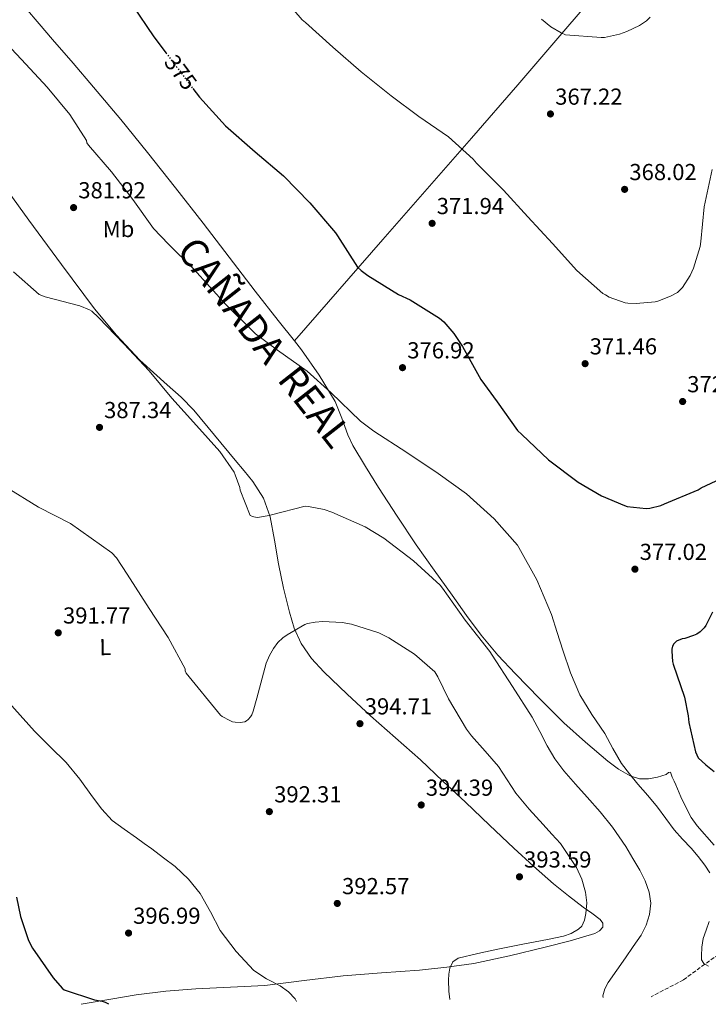
# Model space of a CAD drawing. Units: metres. Extents: x 590875 to 594335, y 4692012 to 4694369.
# Drawn here: x 591166 to 591464, y 4692015 to 4692441 of the extents above; entities that cross this region are included whole.
import ezdxf
from ezdxf.enums import TextEntityAlignment as Align

# ---------------------------------------------------------------- set-up
doc = ezdxf.new("R2010")
doc.units = ezdxf.units.M
doc.header["$MEASUREMENT"] = 0
doc.linetypes.add('DGN Style 3', pattern=[2.435890702152634, 1.739921930109024, -0.6959687720436097])
doc.linetypes.add('DGN Style 5', pattern=[1.217945351076317, 0.5219765790327072, -0.6959687720436097])
for name, color, linetype, lineweight in [('Cota de curva de nivel directora', 7, 'Continuous', 0), ('Cota de punto acotado terreno', 7, 'Continuous', 0), ('Curva de nivel directora', 30, 'Continuous', 30), ('Curva de nivel directora no vista', 30, 'DGN Style 5', 30), ('Curva de nivel intermedia', 30, 'Continuous', 0), ('Etiqueta de uso rústico', 92, 'Continuous', 0), ('Línea de cambio de uso (parcela vista)', 92, 'Continuous', 0), ('Punto acotado terreno (símbolo)', 7, 'Continuous', 0), ('Texto de Cañada', 51, 'Continuous', 0), ('Vaguada', 142, 'DGN Style 3', 13)]:
    doc.layers.add(name, color=color, linetype=linetype, lineweight=lineweight)
doc.styles.add('Style-Arial', font='arial.ttf')

# ---------------------------------------------------------------- blocks, each defined once
blk = doc.blocks.new('5PATER')
at = {"layer": 'Punto acotado terreno (símbolo)', "linetype": 'Continuous', "lineweight": 0}
h = blk.add_hatch(color=51, dxfattribs=at)
edge = h.paths.add_edge_path()
edge.add_ellipse((0, 0), major_axis=(-0.1095731443231308, -0.1110710700762829), ratio=0.9994222409660317, start_angle=0, end_angle=360)

msp = doc.modelspace()

# ---------------------------------------------------------------- linework, layer by layer
at = {"layer": 'Curva de nivel directora', "color": 30, "linetype": 'Continuous', "lineweight": 30, "flags": 128}
for points, elevation in [([(591214.2499999985, 4692447.529999999), (591223.6200000006, 4692433.710000001), (591228.9899999995, 4692426.670000001)], 375), ([(591240.5299999998, 4692411.310000001), (591243.3700000007, 4692407.500000002), (591254.6299999993, 4692395.210000004), (591267.5599999998, 4692383.920000001), (591279.8499999989, 4692373.450000001), (591291.2100000002, 4692361.87), (591302.3399999992, 4692348.840000002), (591303.1799999997, 4692347.529999999), (591311.8200000008, 4692333.960000002), (591313.3499999997, 4692332.520000001), (591316.3000000002, 4692330.41), (591329.51, 4692322.16), (591334.5999999996, 4692319.850000001), (591347.329999999, 4692311.920000001), (591349.1300000005, 4692310.32), (591353.5400000005, 4692305.230000001), (591357.2199999996, 4692299.630000002), (591365.159999999, 4692285.290000001), (591372.2899999992, 4692275.660000003), (591380.9999999997, 4692263.340000002), (591382.8899999984, 4692261.480000001), (591394.5000000002, 4692250.54), (591407.2699999998, 4692240.84), (591417.3499999982, 4692234.99), (591427.2999999992, 4692230.760000002), (591428.5499999986, 4692230.439999999), (591436.7099999995, 4692229.480000001), (591438.3700000001, 4692229.640000002), (591443.110000001, 4692230.800000002), (591444.709999999, 4692231.470000003), (591459.1699999984, 4692237.550000002), (591460.6100000001, 4692238.41), (591475.3299999988, 4692245.450000001)], 375), ([(591465.4499999993, 4692184.650000002), (591462.4999999988, 4692178.800000003), (591461.8599999996, 4692177.900000001), (591460.1299999995, 4692176.109999999), (591458.6900000002, 4692175.180000002), (591457.1900000003, 4692174.480000001), (591453.4399999997, 4692173.29), (591452.2599999995, 4692173.100000001), (591449.8299999998, 4692172.140000002), (591448.6799999988, 4692170.920000001), (591448.2000000004, 4692169.960000002), (591447.8799999985, 4692168.59), (591447.8099999992, 4692167.79), (591448.1600000003, 4692163.210000002), (591448.4799999997, 4692162.160000001), (591453.3500000002, 4692147.789999999), (591454.9799999997, 4692139.820000002), (591455.1999999988, 4692136.91), (591456.6399999983, 4692130.529999999), (591458.0799999998, 4692124.140000001), (591459.3099999992, 4692121.57), (591462.5899999982, 4692118.480000001), (591466.2099999993, 4692115.630000002)], 375), ([(591164.2199999985, 4692061.220000001), (591165.9500000007, 4692052.87), (591169.5000000001, 4692042.470000002), (591171.0999999985, 4692039.24), (591180.1199999995, 4692026.340000001), (591184.0299999989, 4692021.890000001), (591184.8899999994, 4692021.130000001), (591198.039999999, 4692016.87), (591201.3099999991, 4692016.289999999), (591202.6199999988, 4692015.880000004), (591203.5099999984, 4692015.430000001), (591204.0000000002, 4692015.050000001)], 400)]:
    msp.add_lwpolyline(points, dxfattribs=dict(at, elevation=elevation))
at = {"layer": 'Curva de nivel directora no vista', "color": 30, "linetype": 'DGN Style 5', "lineweight": 30, "elevation": 375, "flags": 128}
msp.add_lwpolyline([(591228.9899999995, 4692426.670000001), (591232.8099999994, 4692421.640000002), (591240.5299999998, 4692411.310000001)], dxfattribs=at)
at = {"layer": 'Curva de nivel intermedia', "color": 30, "linetype": 'Continuous', "lineweight": 0, "flags": 128}
for points, elevation in [([(591280.6199999999, 4692449.42), (591287.9100000011, 4692441.069999999), (591289.3200000015, 4692439.850000001), (591301.1900000003, 4692429.199999998), (591313.3499999997, 4692418.57), (591326.3099999992, 4692408.17), (591338.3400000012, 4692399.210000001), (591351.1399999999, 4692390.38), (591361.9300000013, 4692380.65), (591363.3700000008, 4692378.960000001), (591375.0200000006, 4692367.279999999), (591385.5100000004, 4692355.76), (591396.1400000008, 4692344.199999999), (591406.7300000011, 4692332.46), (591418.05, 4692322.539999999), (591419.0800000004, 4692321.930000001), (591420.7700000004, 4692321.039999999), (591427.6500000001, 4692318.57), (591428.77, 4692318.380000001), (591432.4500000014, 4692318.220000001), (591440.6100000021, 4692319.02), (591441.7300000017, 4692319.279999999), (591447.2700000006, 4692321.390000002), (591450.2800000013, 4692323.05), (591451.7800000012, 4692324.399999999), (591452.4200000004, 4692325.16), (591455.7500000009, 4692330.380000001), (591457.1900000003, 4692333.550000001), (591460.0400000003, 4692342.920000001), (591460.3900000011, 4692345.07), (591461.8000000014, 4692360.140000001), (591465.350000001, 4692376.27)], 370.0000000000001), ([(591438.4700000007, 4692442.149999999), (591436.8099999999, 4692440.649999999), (591433.8000000013, 4692438.630000001), (591428.4200000013, 4692435.949999998), (591425.2600000007, 4692434.829999999), (591418.7000000004, 4692433.42), (591417.3200000013, 4692433.390000001), (591401.8000000003, 4692434.599999999), (591399.9100000015, 4692435.399999999), (591395.4600000014, 4692438.060000001), (591391.5000000006, 4692441.389999999)], 365.0000000000001), ([(591155.2100000007, 4692435.73), (591166.4700000016, 4692423.850000001), (591177.4800000021, 4692411.920000001), (591187.3400000014, 4692400.009999999), (591194.5000000007, 4692388.779999999), (591194.7000000018, 4692387.759999998), (591195.3400000011, 4692386.830000001), (591205.3200000012, 4692375.179999999), (591214.6300000007, 4692363.249999999), (591223.5900000016, 4692350.67), (591229.9900000008, 4692343.980000001), (591240.8400000005, 4692333.199999999), (591255.0100000014, 4692317.679999999), (591267.7200000007, 4692305.07), (591277.2200000002, 4692298.060000001), (591290.0500000002, 4692288.970000001), (591300.2000000002, 4692279.73), (591313.0600000013, 4692267.279999999), (591318.9500000011, 4692262.99), (591333.1600000003, 4692253.810000001), (591346.6900000019, 4692244.720000001), (591358.9500000018, 4692235.890000002), (591370.9500000003, 4692225.010000001), (591381.0900000014, 4692213.579999999), (591381.6700000003, 4692212.560000001), (591389.3800000016, 4692198.57), (591395.7200000006, 4692183.57), (591398.2000000017, 4692175.890000001), (591400.6800000004, 4692168.21), (591403.9900000007, 4692158.38), (591407.9699999995, 4692148.779999999), (591413.24, 4692140.300000002), (591418.8800000015, 4692132.08), (591422.3600000017, 4692125.560000001), (591426.0800000011, 4692119.179999999), (591429.5299999999, 4692114.65), (591433.1200000019, 4692110.249999999), (591437.4200000003, 4692105.289999999), (591441.5700000009, 4692100.210000001), (591445.1800000007, 4692095.289999999), (591448.7900000005, 4692090.37), (591452.5099999999, 4692086.4), (591456.2200000002, 4692082.430000001), (591459.2500000012, 4692078.890000001), (591462.11, 4692075.139999999), (591464.2300000011, 4692071.82)], 380.0000000000001), ([(591162.9500000011, 4692331.949999998), (591174.0900000012, 4692322.09), (591176.6799999997, 4692321.17), (591191.6200000017, 4692317.29), (591195.8799999999, 4692315.499999999), (591196.7699999993, 4692314.86), (591199.6900000008, 4692312.140000001), (591210.7300000003, 4692300.81), (591221.6700000016, 4692289.17), (591231.4900000007, 4692277.329999999), (591242.1500000004, 4692265.449999999), (591252.26, 4692254.159999999), (591258.3700000009, 4692245.23), (591258.9200000009, 4692244.140000002), (591260.8699999999, 4692238.569999998), (591261.0900000011, 4692237.489999999), (591265.3200000002, 4692226.480000001), (591266.0900000012, 4692226.13), (591266.9500000018, 4692225.869999998), (591268.3900000014, 4692225.679999999), (591269.4500000008, 4692225.71), (591273.6399999994, 4692226.409999999), (591274.5700000017, 4692226.73), (591289.2200000009, 4692230.449999998), (591290.570000001, 4692230.380000002), (591297.3500000003, 4692229.099999999), (591300.740000001, 4692227.949999999), (591315.1700000013, 4692221.55), (591323.2699999994, 4692216.619999999), (591336.0999999995, 4692206.829999999), (591347.5600000013, 4692196.369999998), (591348.5500000016, 4692195.09), (591358.44, 4692181.17)], 385), ([(591159.8100000006, 4692238.770000001), (591173.7000000001, 4692230.06), (591187.6200000008, 4692223.060000001), (591205.5100000012, 4692210.350000001), (591207.4600000002, 4692208.11), (591212.200000001, 4692201.099999999), (591221.7000000007, 4692186.259999999), (591229.9200000016, 4692173.65), (591237.2199999995, 4692160.109999999), (591237.280000002, 4692159.249999999), (591237.7000000001, 4692158.16), (591252.5800000018, 4692140.02), (591253.2500000001, 4692139.499999999), (591256.5200000004, 4692137.680000001), (591257.7300000016, 4692137.230000001), (591258.8800000006, 4692136.98), (591260.9600000015, 4692136.88), (591263.0100000012, 4692137.230000001), (591263.8100000013, 4692137.619999999), (591264.5199999999, 4692138.16), (591265.480000001, 4692139.310000001), (591266.0199999998, 4692140.239999998), (591266.6900000003, 4692141.810000001), (591268.2300000003, 4692147.439999999), (591272.3200000008, 4692162.539999999), (591273.7300000011, 4692165.930000001), (591275.4600000011, 4692168.939999999), (591277.3800000012, 4692171.439999999), (591279.5200000004, 4692173.519999999), (591281.3500000008, 4692174.890000001), (591288.9999999997, 4692179.249999999), (591290.1500000008, 4692179.660000001), (591293.4400000009, 4692180.329999999), (591296.8000000004, 4692180.590000001), (591305.16, 4692180.140000002), (591309.2800000017, 4692179.41), (591321.0900000001, 4692175.66), (591325.4100000008, 4692173.579999999), (591336.4200000013, 4692166.48), (591345.2500000002, 4692158.829999999), (591346.6300000015, 4692156.689999999), (591351.2000000002, 4692147.119999998), (591358.9500000018, 4692133.929999999), (591361.1900000015, 4692131.05), (591367.0000000007, 4692124.480000001)], 390), ([(591358.44, 4692181.17), (591369.1199999996, 4692167.66), (591370.1500000001, 4692165.970000001), (591378.8499999995, 4692152.4), (591387.4300000003, 4692139.249999999), (591390.6900000015, 4692133.02), (591393.9600000015, 4692126.800000001), (591397.2600000006, 4692121.170000001), (591401.160000001, 4692115.92), (591406.1299999999, 4692110.249999999), (591411.1400000011, 4692104.619999999), (591416.8000000005, 4692098.26), (591422.1200000005, 4692091.63), (591425.0500000007, 4692087.42), (591427.99, 4692083.199999999), (591431.0000000007, 4692078.05), (591434.0100000014, 4692072.899999999), (591436.2800000003, 4692068.310000001), (591438.0400000014, 4692063.489999999), (591438.75, 4692058.640000002), (591438.1100000008, 4692053.76), (591436.7000000004, 4692049.15), (591434.5200000011, 4692044.869999998), (591431.1300000004, 4692039.929999999), (591427.7400000017, 4692035.009999999), (591424.0300000014, 4692029.689999999), (591420.3099999998, 4692024.32), (591418.8600000015, 4692021.550000001), (591418.0099999999, 4692018.630000002), (591418.0900000003, 4692017.890000001)], 385), ([(591152.1300000006, 4692155.220000002), (591171.97, 4692133.17), (591178.8200000009, 4692126.380000001), (591185.6700000018, 4692119.599999999), (591191.6200000017, 4692112.319999999), (591197.1600000005, 4692104.659999999), (591201.1300000002, 4692099.349999999), (591205.6000000006, 4692094.509999999), (591210.86, 4692090.649999999), (591216.230000001, 4692086.960000001), (591219.5200000014, 4692084.539999999), (591222.8099999992, 4692082.119999999), (591227.8700000019, 4692078.310000001), (591232.9200000013, 4692074.5), (591238.7300000004, 4692069.12), (591243.7400000016, 4692062.92), (591248.1800000007, 4692054.910000001), (591252.440000001, 4692046.789999999), (591259.2500000016, 4692037.789999999), (591266.9699999997, 4692029.57), (591272.380000001, 4692025.939999999), (591278.2999999998, 4692022.95), (591281.9499999998, 4692020.359999999), (591284.7999999997, 4692017.269999998), (591285.3600000008, 4692016.130000001)], 395.0000000000001), ([(591367.0000000007, 4692124.480000001), (591372.800000001, 4692117.9), (591376.5800000008, 4692112.09), (591380.2900000011, 4692106.220000001), (591386.1400000006, 4692099.409999998), (591392.1300000009, 4692092.720000001), (591395.9199999995, 4692088.600000001), (591399.7100000004, 4692084.48), (591403.1300000002, 4692079.33), (591406.55, 4692074.180000001), (591408.9500000007, 4692069.029999998), (591410.4600000016, 4692063.489999999), (591411.0000000002, 4692058.84), (591410.6500000015, 4692054.15), (591410.0999999995, 4692051.34), (591408.9200000016, 4692048.750000001), (591407.5100000012, 4692047.359999998), (591404.2400000012, 4692045.55), (591400.9000000019, 4692044.41), (591394.070000001, 4692043.009999999), (591383.2900000007, 4692040.869999999), (591372.5100000005, 4692038.720000002), (591363.9100000019, 4692036.939999999), (591355.350000001, 4692034.820000002), (591353.0300000008, 4692033.209999999), (591351.7099999998, 4692030.599999999), (591351.2899999997, 4692027.939999999), (591351.2600000006, 4692025.279999999), (591351.3600000012, 4692020.609999999), (591351.7300000022, 4692017.009999999)], 390), ([(591463.9600000007, 4692050.689999999), (591462.7200000001, 4692047.029999999), (591461.4000000014, 4692043.390000001), (591460.78, 4692039.67), (591460.6300000002, 4692035.909999999), (591460.7400000021, 4692034.170000001), (591461.6600000006, 4692032.519999999), (591463.7599999995, 4692031.37)], 380.0000000000001)]:
    msp.add_lwpolyline(points, dxfattribs=dict(at, elevation=elevation))
at = {"layer": 'Línea de cambio de uso (parcela vista)', "color": 92, "linetype": 'Continuous', "lineweight": 0, "extrusion": (0.05146451207835972, 0.05881660259418175, 0.9969413278903702), "elevation": 306793.4224203698, "flags": 128}
msp.add_lwpolyline([(2644915.014193217, -3908659.404466555), (2644915.014193216, -3908659.398068899)], dxfattribs=at)
at = {"layer": 'Línea de cambio de uso (parcela vista)', "color": 92, "linetype": 'Continuous', "lineweight": 0}
for points in [[(591596.4855000004, 4692667.102700001, 352.4992999999959), (591591.0300000003, 4692660.42, 352.8699999999953), (591569.6799999997, 4692634.27, 354.3300000000018), (591538.5999999996, 4692596.33, 356.4199999999983), (591507.1500000004, 4692558.689999999, 358.4900000000052), (591474.0700000003, 4692520.539999999, 360.7799999999988), (591440.8499999996, 4692482.529999999, 363.1600000000035), (591401.0599999996, 4692436.109999999, 365.8300000000018), (591381.1600000003, 4692412.92, 367.4199999999983), (591361.1699999999, 4692389.859999999, 369.5599999999977), (591322.8300000001, 4692345.949999999, 374.3600000000006), (591284.4941999996, 4692302.0448, 379.1494999999995)], [(591284.4941999996, 4692302.0448, 379.152700000006), (591277.54, 4692310.84, 379.25), (591267.5800000001, 4692323.52, 379.3699999999953), (591256.2999999998, 4692338.279999999, 379.1100000000006), (591244.9900000002, 4692353.029999999, 378.7899999999936), (591232.9800000004, 4692368.369999999, 378.2899999999936), (591220.8600000005, 4692383.619999999, 377.8899999999995), (591209.3499999996, 4692397.850000001, 377.8600000000006), (591197.6299999999, 4692411.91, 377.9600000000065), (591188.75, 4692422.220000001, 378.0500000000029), (591179.8399999999, 4692432.51, 378.1499999999942), (591173.9900000002, 4692439.369999999, 378.3099999999977), (591168.1900000004, 4692446.27, 378.4100000000035)], [(591153.4600000001, 4692376.529999999, 384.1499999999942), (591169.5499999998, 4692354.279999999, 384.4799999999959), (591183.7300000004, 4692335.07, 384.7700000000041), (591198.0300000003, 4692315.939999999, 384.9199999999983), (591207.5, 4692304.529999999, 384.9199999999983), (591217.6100000005, 4692293.67, 384.9199999999983), (591229.5099999999, 4692283.02, 384.9199999999983), (591235.5300000003, 4692277.77, 384.9199999999983), (591241.04, 4692272.039999999, 384.9199999999983), (591249.9500000002, 4692261.24, 384.9199999999983), (591258.8300000001, 4692250.41, 384.9199999999983), (591262.7000000002, 4692245.77, 384.9199999999983), (591266.5700000003, 4692241.130000001, 384.9199999999983), (591271.1600000003, 4692233.960000001, 385.070000000007), (591274, 4692225.960000001, 385.4400000000023), (591275.8399999999, 4692215.75, 386.1399999999995), (591277.5800000001, 4692205.539999999, 387.2299999999959), (591279.8499999996, 4692195.060000001, 388.7599999999948), (591282.3200000003, 4692184.609999999, 390.3000000000029), (591284.3899999997, 4692177.720000001, 391.179999999993), (591287.4400000004, 4692171.109999999, 391.9600000000065), (591291.9400000004, 4692164.59, 392.6399999999995), (591297.29, 4692158.82, 393.179999999993), (591307.2699999996, 4692149.199999999, 394.0500000000029), (591317.4500000002, 4692139.810000001, 394.3999999999942), (591328.2400000002, 4692130.26, 394.2400000000052), (591339.04, 4692120.710000001, 394.0899999999965), (591348.79, 4692111.52, 393.8600000000006), (591358.5499999998, 4692102.34, 393.6399999999995), (591368.9900000002, 4692092.430000001, 393.6300000000047), (591379.4199999999, 4692082.5, 393.4499999999971), (591387.9400000004, 4692074.65, 392.8099999999977), (591396.7000000002, 4692067.01, 392.0399999999936), (591403.0599999996, 4692061.880000001, 391.5099999999948), (591409.5, 4692056.9, 390.9499999999971), (591413.1699999999, 4692054.279999999, 390.0500000000029), (591416.8600000005, 4692051.65, 389.1000000000058), (591417.9600000001, 4692050.060000001, 389), (591417.9500000002, 4692048.32, 389.0299999999988), (591416.4800000004, 4692046.689999999, 389.1999999999971), (591414.4900000002, 4692045.57, 389.3500000000058), (591403.7800000003, 4692042.33, 389.7299999999959), (591392.9900000002, 4692039.560000001, 389.929999999993), (591377.6500000004, 4692035.83, 389.75), (591362.2000000002, 4692032.58, 389.6100000000006), (591350.4699999997, 4692030.9, 389.8500000000058), (591338.7100000001, 4692029.699999999, 390.3800000000047), (591322.1699999999, 4692028.5, 391.5), (591305.6299999999, 4692027.27, 392.6199999999953), (591288.6699999999, 4692025.130000001, 393.5200000000041), (591271.7100000001, 4692023.050000001, 394.4700000000012), (591256.7999999998, 4692022.300000001, 395.4700000000012), (591241.8799999999, 4692021.640000001, 396.5200000000041), (591228.9299999997, 4692020.550000001, 397.4900000000052), (591216.0300000003, 4692018.949999999, 398.4400000000023), (591205.0199999996, 4692017.060000001, 399.2200000000012), (591194.0099999999, 4692015.17, 399.9799999999959), (591192.2199999997, 4692014.890000001, 400.1000000000058)], [(591466.2100000001, 4692083.74, 378.5200000000041), (591458.7400000002, 4692092.16, 378.6000000000058), (591456.2100000001, 4692095.77, 378.2700000000041), (591454.1399999997, 4692099.65, 377.8899999999995), (591451.79, 4692104.720000001, 377.6600000000035), (591449.5300000003, 4692109.83, 377.5099999999948), (591448.79, 4692111.550000001, 377.5), (591448.0599999996, 4692113.279999999, 377.5099999999948), (591447.2300000004, 4692115.390000001, 377.570000000007), (591446.4400000004, 4692115.199999999, 377.8500000000058), (591445.3700000001, 4692114.369999999, 378.1499999999942), (591441.5700000003, 4692113.25, 378.3600000000006), (591437.75, 4692112.51, 378.6000000000058), (591433.8099999996, 4692112.560000001, 379.25), (591429.8799999999, 4692113.730000001, 379.8099999999977), (591424.7300000004, 4692116.66, 380.2599999999948), (591420.1500000004, 4692120.130000001, 380.6499999999942), (591410.4900000002, 4692128.289999999, 381.4100000000035), (591401.1500000004, 4692136.77, 382.1199999999953), (591390.5300000003, 4692147.210000001, 382.8300000000018), (591380.1500000004, 4692157.890000001, 383.5299999999988), (591372.4900000002, 4692166.07, 384.179999999993), (591365.3099999996, 4692174.66, 384.8099999999977), (591358.9800000004, 4692183.26, 384.9900000000052), (591352.7599999999, 4692191.939999999, 384.8099999999977), (591344.9800000004, 4692202.859999999, 384.4499999999971), (591337.2699999996, 4692213.83, 383.9100000000035), (591329.0300000003, 4692226.180000001, 383.0399999999936), (591320.9500000002, 4692238.66, 382.179999999993), (591315.2599999999, 4692247.619999999, 381.7299999999959), (591309.75, 4692256.710000001, 381.2899999999936), (591307.5599999996, 4692261.33, 380.9799999999959), (591305.0999999996, 4692268.67, 380.4400000000023), (591302.1399999997, 4692275.779999999, 379.9400000000023), (591295.2599999999, 4692287.26, 379.3800000000047), (591287.5499999998, 4692298.180000001, 379.1100000000006), (591284.4941999996, 4692302.0448, 379.152700000006)]]:
    msp.add_polyline3d(points, dxfattribs=at)
at = {"layer": 'Vaguada', "color": 142, "linetype": 'DGN Style 3', "lineweight": 13}
msp.add_polyline3d([(591478.2199999997, 4692043.439999999, 377), (591462.1100000005, 4692032.27, 380), (591452.9000000004, 4692025.460000001, 383), (591438.8899999997, 4692018.16, 383)], dxfattribs=at)

# ---------------------------------------------------------------- block references
at = {"layer": 'Punto acotado terreno (símbolo)', "color": 7, "linetype": 'Continuous', "lineweight": 0, "xscale": 10, "yscale": 10, "zscale": 10}
for p in [(591395.3099999971, 4692400.289999999, 367.2200000000012), (591427.4099999988, 4692367.649999999, 368.0200000000041), (591188.9400000018, 4692359.760000003, 381.9199999999983), (591344.1000000013, 4692352.940000003, 371.9400000000023), (591331.3000000004, 4692290.480000001, 376.9199999999987), (591410.3099999975, 4692292.2, 371.4600000000065), (591452.5199999987, 4692275.82, 372.1600000000035), (591200.1700000013, 4692264.620000003, 387.339999999997), (591431.8799999991, 4692203.239999999, 377.0200000000045), (591182.3099999977, 4692175.7, 391.7700000000045), (591312.8700000015, 4692136.370000003, 394.7100000000069), (591273.6700000007, 4692098.289999999, 392.3099999999982), (591339.3999999985, 4692101.170000004, 394.3899999999995), (591381.9099999995, 4692070.080000003, 393.589999999997), (591303.0700000002, 4692058.559999999, 392.570000000008), (591212.7300000008, 4692045.730000001, 396.9900000000057)]:
    msp.add_blockref('5PATER', p, dxfattribs=at)

# ---------------------------------------------------------------- texts
at = {"layer": 'Cota de curva de nivel directora', "color": 7, "linetype": 'Continuous', "lineweight": 0, "style": 'Style-Arial'}
msp.add_text('375', height=7.000000000000002, rotation=306.74525, dxfattribs=at).set_placement((591235.2945827813, 4692418.316801515, 375), align=Align.MIDDLE_CENTER)
at = {"layer": 'Cota de punto acotado terreno', "color": 7, "linetype": 'Continuous', "lineweight": 0, "style": 'Style-Arial'}
for s, p in [('367.22', (591397.3599999994, 4692404.289999999, 367.2200000000012)), ('368.02', (591429.4600000011, 4692371.649999999, 368.0200000000041)), ('381.92', (591190.9899999973, 4692363.760000001, 381.9199999999983)), ('371.94', (591346.089999999, 4692356.940000001, 371.9400000000023)), ('376.92', (591333.3500000003, 4692294.480000001, 376.9199999999983)), ('371.46', (591412.3000000014, 4692296.2, 371.4600000000065)), ('372.16', (591454.4999999997, 4692279.82, 372.1600000000035)), ('387.34', (591202.1499999975, 4692268.62, 387.3399999999965)), ('377.02', (591433.9299999991, 4692207.239999998, 377.0200000000041)), ('391.77', (591184.36, 4692179.7, 391.7700000000041)), ('394.71', (591314.9499999981, 4692140.37, 394.7100000000065)), ('392.31', (591275.75, 4692102.289999999, 392.3099999999977)), ('394.39', (591341.3799999993, 4692105.170000004, 394.3899999999995)), ('393.59', (591383.8999999992, 4692074.080000001, 393.5899999999965)), ('392.57', (591305.12, 4692062.559999999, 392.570000000007)), ('396.99', (591214.7199999985, 4692049.730000001, 396.9900000000052))]:
    msp.add_text(s, height=7.000000000000002, dxfattribs=at).set_placement(p)
at = {"layer": 'Etiqueta de uso rústico', "color": 92, "linetype": 'Continuous', "lineweight": 0, "style": 'Style-Arial'}
for s, p in [('Mb', (591208.3811616576, 4692350.454381562, 381.3800000000047)), ('L', (591202.6725463266, 4692169.526274585, 391.179999999993))]:
    msp.add_text(s, height=7.000000000000002, rotation=0.63309, dxfattribs=at).set_placement(p, align=Align.MIDDLE_CENTER)
at = {"layer": 'Texto de Cañada', "color": 51, "linetype": 'Continuous', "lineweight": 0, "style": 'Style-Arial'}
msp.add_text('CAÑADA  REAL', height=12, rotation=308.091, dxfattribs=at).set_placement((591233.0799999981, 4692340.920000002, 380))

doc.saveas('drawing.dxf')
